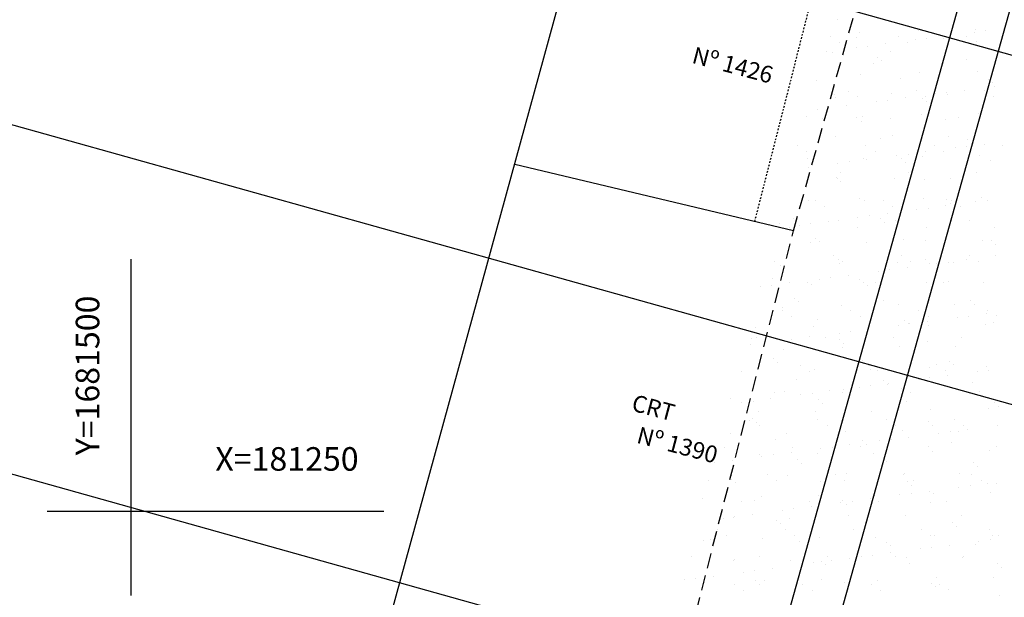
# Model space of a CAD drawing. Extents: x 180640 to 182769, y 1680113 to 1682715.
# Drawn here: x 181243 to 181302, y 1681495 to 1681529 of the extents above; entities that cross this region are included whole.
import ezdxf
from ezdxf.enums import TextEntityAlignment as Align

# ---------------------------------------------------------------- set-up
doc = ezdxf.new("R2010")
doc.units = 0
doc.header["$LTSCALE"] = 9
doc.header["$MEASUREMENT"] = 0
doc.header["$PDSIZE"] = -5
for name, pattern in [('ACAD_ISO02W100', [15, 12, -3]), ('ACAD_ISO10W100', [18.5, 12, -3, 0.5, -3]), ('CONTINUO', [0]), ('DASHEDX2', [1.5, 1, -0.5])]:
    doc.linetypes.add(name, pattern=pattern)
doc.layers.get('0').update_dxf_attribs({"linetype": 'CONTINUOUS'})
doc.layers.get('DEFPOINTS').update_dxf_attribs({"linetype": 'CONTINUOUS'})
for name, color, linetype in [('_CERCA', 9, 'DASHEDX2'), ('A_EIXOPROJ', 12, 'ACAD_ISO10W100'), ('A_MFIOPRJ', 12, 'CONTINUOUS'), ('A_PLANODIRETOR', 7, 'CONTINUOUS'), ('CANTO_DE_PREDIO', 252, 'CONTINUO'), ('MALHA', 7, 'CONTINUOUS'), ('PEDRA', 253, 'CONTINUOUS'), ('RN', 7, 'CONTINUO'), ('TERRA', 33, 'CONTINUOUS')]:
    doc.layers.add(name, color=color, linetype=linetype)
doc.styles.add('SIMPLEX', font='simplex', dxfattribs={"height": 0.2})
doc.styles.get("Standard").update_dxf_attribs({"font": 'ARIAL.TTF'})
doc.dimstyles.new('TESTE4', dxfattribs={"dimtxt": 1, "dimasz": 2.5, "dimexe": 1.25, "dimexo": 0.625, "dimtad": 1, "dimjust": 3, "dimzin": 1, "dimtxsty": 'STANDARD', "dimblk1": 'OBLIQUE', "dimblk2": 'OBLIQUE', "dimsah": 1, "dimcen": 2.5, "dimazin": 3, "dimtfac": 1, "dimtmove": 0, "dimatfit": 3, "dimtolj": 1, "dimtzin": 1})
pattern_1 = [(50, (0, 0), (3.586300913, -0.313760675), [0.375, -4.125]), (355, (0, 0), (-0.693756668, 3.7609606685), [0.3, -3.3]), (100.4514, (0.299, -0.026), (2.8925469086, 3.44719771), [0.31870095, -3.50571056]), (46.1842, (0, 1), (5.336205243, -0.827595072), [0.5625, -6.1875]), (96.6356, (0.4447, 0.931), (4.673313528, 4.870589355), [0.47805144, -5.258565]), (351.1842, (0, 1), (4.673309726, 4.870593005), [0.45, -4.95]), (21, (0.5, 0.75), (2.9845352606, -2.0130944533), [0.375, -4.125]), (326, (0.5, 0.75), (1.21657666, 3.625750225), [0.3, -3.3]), (71.4514, (0.7487, 0.5822), (4.201113143, 1.6126524835), [0.31870095, -3.50571056]), (37.5, (0, 0), (0.0607992766, 1.6644692692), [0, -3.26, 0, -3.35, 0, -3.3125]), (7.5, (0, 0), (1.3153476872, 1.9720585594), [0, -1.91, 0, -3.185, 0, -1.2625]), (327.5, (-1.115, 0), (2.6691121809, -0.1127743587), [0, -1.25, 0, -3.9, 0, -5.175]), (317.5, (-1.615, 0), (2.9159308467, 0.5005249117), [0, -1.625, 0, -2.59, 0, -3.675])]

# ---------------------------------------------------------------- blocks, each defined once
blk = doc.blocks.new('_OBLIQUE')
at = {"color": 0, "linetype": 'BYBLOCK'}
blk.add_line((-0.5, -0.5), (0.5, 0.5), dxfattribs=at)
blk = doc.blocks.new('*D42')
at = {"color": 0, "linetype": 'BYBLOCK'}
for p, q in [((181679.053, 1682504.172), (181684.71, 1682504.761)), ((181683.467, 1682504.631), (181683.726, 1682502.145)), ((181679.312, 1682501.686), (181688.809, 1682502.673)), ((181102.992, 1680834.587), (181095.622, 1680808.256)), ((181107.325, 1680833.374), (181098.908, 1680803.302)), ((181095.959, 1680809.459), (181100.292, 1680808.246)), ((181072.164, 1680678.364), (181073.356, 1680682.624)), ((181064.381, 1680679.894), (181071.996, 1680677.763)), ((181064.213, 1680679.292), (181064.044, 1680678.69)), ((180973.231, 1680311.451), (180974.437, 1680315.759)), ((180976.596, 1680310.509), (180976.765, 1680311.111)), ((180976.428, 1680309.907), (180973.063, 1680310.849))]:
    blk.add_line(p, q, dxfattribs=at).dxf.unprotected_set("ltscale", 0)
at = {"layer": 'DEFPOINTS', "color": 0, "linetype": 'BYBLOCK'}
for p in [(181683.467, 1682504.631), (181678.432, 1682504.108, -13.046), (181678.69, 1682501.621, -13.046), (181103.16, 1680835.189, -0.795), (181107.494, 1680833.976, -0.795), (181095.959, 1680809.459), (181064.381, 1680679.894, -0.795), (181064.381, 1680679.894), (181071.996, 1680677.763, -0.795), (180973.063, 1680310.849, -0.795), (180976.428, 1680309.907, -0.795), (180976.428, 1680309.907)]:
    blk.add_point(p, dxfattribs=at).dxf.unprotected_set("ltscale", 0)
at = {"color": 0, "linetype": 'BYBLOCK', "xscale": 2.5, "yscale": 2.5, "zscale": 2.5}
for p, rotation in [((181683.467, 1682504.631), 95.9379832515354), ((181683.726, 1682502.145), 275.9379832515354), ((181095.959, 1680809.459), 164.3634735742677), ((181100.292, 1680808.246), 344.3634735742677), ((181064.381, 1680679.894), 164.3634735762892), ((181071.996, 1680677.763), 344.3634735762892), ((180973.063, 1680310.849), 164.3634735726218), ((180976.428, 1680309.907), 344.3634735726219)]:
    blk.add_blockref('_OBLIQUE', p, dxfattribs=dict(at, rotation=rotation)).dxf.unprotected_set("ltscale", 0)
at = {"color": 0, "linetype": 'BYBLOCK', "char_height": 1, "attachment_point": 5}
for s, insert, rotation in [('\\A1;2.50', (181686.772, 1682503.603), 5.93798), ('\\A1;4.50', (181098.338, 1680805.478), 74.36347), ('\\A1;7.91', (181071.751, 1680681.101), 74.36347), ('\\A1;3.49', (180972.825, 1680314.212), 74.36347)]:
    blk.add_mtext(s, dxfattribs=dict(at, insert=insert, rotation=rotation)).dxf.unprotected_set("ltscale", 0)

msp = doc.modelspace()

# ---------------------------------------------------------------- hatches: boundary and pattern name
at = {"layer": 'PEDRA', "linetype": 'CONTINUOUS'}
h = msp.add_hatch(dxfattribs=at)
h.set_pattern_fill('AR-CONC', color=256, scale=0.5, style=0)
h.set_pattern_definition(pattern_1)
edge = h.paths.add_edge_path()
edge.add_line((181326.272, 1681526.524), (181328.649, 1681526.87))
edge.add_line((181326.272, 1681526.524), (181266.414, 1681312.749))
edge.add_line((181323.725, 1681511.13), (181327.115, 1681523.019))
edge.add_line((181327.115, 1681523.019), (181323.725, 1681511.13))
h = msp.add_hatch(dxfattribs=at)
h.set_pattern_fill('AR-CONC', color=256, scale=0.5, style=0)
h.set_pattern_definition(pattern_1)
edge = h.paths.add_edge_path()
edge.add_line((181326.272, 1681526.524), (181266.414, 1681312.749))
edge.add_line((181277.445, 1681321.543), (181281.125, 1681334.753))
edge.add_line((181281.125, 1681334.753), (181277.445, 1681321.543))
h = msp.add_hatch(dxfattribs=at)
h.set_pattern_fill('AR-CONC', color=256, scale=0.5, style=0)
h.set_pattern_definition(pattern_1)
edge = h.paths.add_edge_path()
edge.add_line((181326.272, 1681526.524), (181266.414, 1681312.749))
edge.add_line((181284.984, 1681348.579), (181288.607, 1681361.528))
edge.add_line((181288.607, 1681361.528), (181284.984, 1681348.579))
edge.add_line((181281.125, 1681334.753), (181284.984, 1681348.579))
edge.add_line((181284.984, 1681348.579), (181281.125, 1681334.753))
h = msp.add_hatch(dxfattribs=at)
h.set_pattern_fill('AR-CONC', color=256, scale=0.5, style=0)
h.set_pattern_definition(pattern_1)
edge = h.paths.add_edge_path()
edge.add_line((181326.272, 1681526.524), (181266.414, 1681312.749))
edge.add_line((181284.022, 1681363.066), (181313.839, 1681475.143))
edge.add_line((181313.839, 1681475.143), (181284.022, 1681363.066))
h = msp.add_hatch(dxfattribs=at)
h.set_pattern_fill('AR-CONC', color=256, scale=0.5, style=0)
h.set_pattern_definition(pattern_1)
edge = h.paths.add_edge_path()
edge.add_line((181326.272, 1681526.524), (181266.414, 1681312.749))
edge.add_line((181313.601, 1681475.422), (181316.725, 1681487.242))
edge.add_line((181316.725, 1681487.242), (181313.601, 1681475.422))
edge.add_line((181316.725, 1681487.242), (181320.355, 1681499.157))
edge.add_line((181320.355, 1681499.157), (181316.725, 1681487.242))
edge.add_line((181320.355, 1681499.157), (181323.725, 1681511.13))
edge.add_line((181323.725, 1681511.13), (181320.355, 1681499.157))
edge.add_line((181323.725, 1681511.13), (181327.115, 1681523.019))
edge.add_line((181327.115, 1681523.019), (181323.725, 1681511.13))

# ---------------------------------------------------------------- linework, layer by layer
at = {"layer": '_CERCA', "ltscale": 0.1005}
for p, q in [((181289.347, 1681516.686, 3.215), (181293.374, 1681531.034, 3.917)), ((181281.883, 1681487.429, 4.94), (181289.347, 1681516.686, 3.215))]:
    msp.add_line(p, q, dxfattribs=at)
at = {"layer": 'A_EIXOPROJ', "linetype": 'CONTINUOUS'}
for p, q in [((181361.861, 1681510.451, 2.674), (181241.78, 1681544.061, 2.674)), ((181356.47, 1681491.191, 2.674), (181236.389, 1681524.801, 2.674)), ((181351.079, 1681471.932, 2.674), (181230.998, 1681505.541, 2.674))]:
    msp.add_line(p, q, dxfattribs=at)
at = {"layer": 'A_MFIOPRJ', "linetype": 'CONTINUOUS'}
msp.add_line((181558.007, 1682444.083), (181100.294, 1680808.246), dxfattribs=at)
at = {"layer": 'A_PLANODIRETOR', "linetype": 'CONTINUOUS'}
msp.add_line((181555.118, 1682444.891), (181233.712, 1681296.205), dxfattribs=at)
at = {"layer": 'CANTO_DE_PREDIO', "linetype": 'ACAD_ISO02W100'}
msp.add_line((181287.051, 1681517.232, 7.514), (181301.865, 1681575.296, 4.091), dxfattribs=at).dxf.unprotected_set("ltscale", 0)
at = {"layer": 'CANTO_DE_PREDIO', "linetype": 'CONTINUO'}
for points in [[(181261.195, 1681478.387, 0), (181322.569, 1681702.093, 0)], [(181289.347, 1681516.686, 3.215), (181272.783, 1681520.625, 0)]]:
    msp.add_polyline3d(points, dxfattribs=at)
at = {"layer": 'MALHA', "color": 0, "linetype": 'CONTINUO'}
for p, q in [((181250, 1681495, 3.469), (181250, 1681515, 3.469)), ((181265, 1681500, 3.469), (181245, 1681500, 3.469))]:
    msp.add_line(p, q, dxfattribs=at)
at = {"layer": 'TERRA', "linetype": 'CONTINUOUS'}
for p, q in [((181291.94, 1681529.22, 3.469), (181291.94, 1681529.22, 3.469)), ((181296.773, 1681528.612, 3.469), (181296.773, 1681528.612, 3.469)), ((181300.176, 1681528.656, 3.469), (181300.176, 1681528.656, 3.469)), ((181300.756, 1681528.575, 3.469), (181300.756, 1681528.575, 3.469)), ((181301.813, 1681528.714, 3.469), (181301.813, 1681528.714, 3.469)), ((181291.553, 1681528.241, 3.469), (181291.553, 1681528.241, 3.469)), ((181293.071, 1681528.184, 3.469), (181293.071, 1681528.184, 3.469)), ((181293.262, 1681528.486, 3.469), (181293.262, 1681528.486, 3.469)), ((181295.601, 1681528.248, 3.469), (181295.601, 1681528.248, 3.469)), ((181296.58, 1681528.025, 3.469), (181296.58, 1681528.025, 3.469)), ((181297.257, 1681528.114, 3.469), (181297.257, 1681528.114, 3.469)), ((181298.272, 1681528.139, 3.469), (181298.272, 1681528.139, 3.469)), ((181298.314, 1681528.254, 3.469), (181298.314, 1681528.254, 3.469)), ((181299.649, 1681528.255, 3.469), (181299.649, 1681528.255, 3.469)), ((181300.08, 1681528.486, 3.469), (181300.08, 1681528.486, 3.469)), ((181292.101, 1681527.891, 3.469), (181292.101, 1681527.891, 3.469)), ((181293.081, 1681527.565, 3.469), (181293.081, 1681527.565, 3.469)), ((181293.758, 1681527.654, 3.469), (181293.758, 1681527.654, 3.469)), ((181294.815, 1681527.793, 3.469), (181294.815, 1681527.793, 3.469)), ((181296.149, 1681527.899, 3.469), (181296.149, 1681527.899, 3.469)), ((181298.512, 1681527.92, 3.469), (181298.512, 1681527.92, 3.469)), ((181300.197, 1681527.906, 3.469), (181300.197, 1681527.906, 3.469)), ((181291.315, 1681527.332, 3.469), (181291.315, 1681527.332, 3.469)), ((181291.694, 1681527.283, 3.469), (181291.694, 1681527.283, 3.469)), ((181294.365, 1681526.998, 3.469), (181294.365, 1681526.998, 3.469)), ((181294.604, 1681526.779, 3.469), (181294.604, 1681526.779, 3.469)), ((181295.097, 1681527.326, 3.469), (181295.097, 1681527.326, 3.469)), ((181298.423, 1681527.31, 3.469), (181298.423, 1681527.31, 3.469)), ((181299.643, 1681526.883, 3.469), (181299.643, 1681526.883, 3.469)), ((181294.074, 1681526.634, 3.469), (181294.074, 1681526.634, 3.469)), ((181298.123, 1681526.642, 3.469), (181298.123, 1681526.642, 3.469)), ((181290.696, 1681525.638, 3.469), (181290.696, 1681525.638, 3.469)), ((181293.344, 1681525.981, 3.469), (181293.344, 1681525.981, 3.469)), ((181295.735, 1681525.742, 3.469), (181295.735, 1681525.742, 3.469)), ((181296.855, 1681526.107, 3.469), (181296.855, 1681526.107, 3.469)), ((181300.258, 1681526.151, 3.469), (181300.258, 1681526.151, 3.469)), ((181300.937, 1681525.698, 3.469), (181300.937, 1681525.698, 3.469)), ((181299.513, 1681525.045, 3.469), (181299.513, 1681525.045, 3.469)), ((181301.177, 1681525.478, 3.469), (181301.177, 1681525.478, 3.469)), ((181301.278, 1681525.278, 3.469), (181301.278, 1681525.278, 3.469)), ((181291.776, 1681524.778, 3.469), (181291.776, 1681524.778, 3.469)), ((181291.827, 1681524.601, 3.469), (181291.827, 1681524.601, 3.469)), ((181292.602, 1681524.985, 3.469), (181292.602, 1681524.985, 3.469)), ((181293.151, 1681524.636, 3.469), (181293.151, 1681524.636, 3.469)), ((181294.956, 1681524.446, 3.469), (181294.956, 1681524.446, 3.469)), ((181295.179, 1681524.821, 3.469), (181295.179, 1681524.821, 3.469)), ((181296.013, 1681524.585, 3.469), (181296.013, 1681524.585, 3.469)), ((181296.651, 1681524.993, 3.469), (181296.651, 1681524.993, 3.469)), ((181297.029, 1681524.557, 3.469), (181297.029, 1681524.557, 3.469)), ((181297.199, 1681524.643, 3.469), (181297.199, 1681524.643, 3.469)), ((181297.779, 1681524.817, 3.469), (181297.779, 1681524.817, 3.469)), ((181298.456, 1681524.906, 3.469), (181298.456, 1681524.906, 3.469)), ((181298.504, 1681524.805, 3.469), (181298.504, 1681524.805, 3.469)), ((181300.699, 1681525, 3.469), (181300.699, 1681525, 3.469)), ((181301.247, 1681524.651, 3.469), (181301.247, 1681524.651, 3.469)), ((181290.78, 1681523.896, 3.469), (181290.78, 1681523.896, 3.469)), ((181291.457, 1681523.985, 3.469), (181291.457, 1681523.985, 3.469)), ((181292.514, 1681524.124, 3.469), (181292.514, 1681524.124, 3.469)), ((181294.28, 1681524.357, 3.469), (181294.28, 1681524.357, 3.469)), ((181297.269, 1681524.337, 3.469), (181297.269, 1681524.337, 3.469)), ((181290.1, 1681523.492, 3.469), (181290.1, 1681523.492, 3.469)), ((181291.076, 1681523.371, 3.469), (181291.076, 1681523.371, 3.469)), ((181293.121, 1681523.416, 3.469), (181293.121, 1681523.416, 3.469)), ((181293.426, 1681523.476, 3.469), (181293.426, 1681523.476, 3.469)), ((181295.124, 1681523.379, 3.469), (181295.124, 1681523.379, 3.469)), ((181296.937, 1681523.602, 3.469), (181296.937, 1681523.602, 3.469)), ((181298.4, 1681523.301, 3.469), (181298.4, 1681523.301, 3.469)), ((181299.173, 1681523.386, 3.469), (181299.173, 1681523.386, 3.469)), ((181300.34, 1681523.646, 3.469), (181300.34, 1681523.646, 3.469)), ((181293.361, 1681523.196, 3.469), (181293.361, 1681523.196, 3.469)), ((181291.858, 1681522.273, 3.469), (181291.858, 1681522.273, 3.469)), ((181294.492, 1681522.16, 3.469), (181294.492, 1681522.16, 3.469)), ((181295.261, 1681522.316, 3.469), (181295.261, 1681522.316, 3.469)), ((181298.586, 1681522.301, 3.469), (181298.586, 1681522.301, 3.469)), ((181299.694, 1681522.115, 3.469), (181299.694, 1681522.115, 3.469)), ((181289.604, 1681521.723, 3.469), (181289.604, 1681521.723, 3.469)), ((181293.652, 1681521.73, 3.469), (181293.652, 1681521.73, 3.469)), ((181297.701, 1681521.737, 3.469), (181297.701, 1681521.737, 3.469)), ((181298.978, 1681521.609, 3.469), (181298.978, 1681521.609, 3.469)), ((181299.654, 1681521.698, 3.469), (181299.654, 1681521.698, 3.469)), ((181299.933, 1681521.895, 3.469), (181299.933, 1681521.895, 3.469)), ((181300.711, 1681521.837, 3.469), (181300.711, 1681521.837, 3.469)), ((181301.749, 1681521.745, 3.469), (181301.749, 1681521.745, 3.469)), ((181290.152, 1681521.373, 3.469), (181290.152, 1681521.373, 3.469)), ((181290.182, 1681520.987, 3.469), (181290.182, 1681520.987, 3.469)), ((181290.584, 1681521.019, 3.469), (181290.584, 1681521.019, 3.469)), ((181293.507, 1681520.971, 3.469), (181293.507, 1681520.971, 3.469)), ((181293.713, 1681520.916, 3.469), (181293.713, 1681520.916, 3.469)), ((181294.201, 1681521.381, 3.469), (181294.201, 1681521.381, 3.469)), ((181295.478, 1681521.148, 3.469), (181295.478, 1681521.148, 3.469)), ((181295.786, 1681520.974, 3.469), (181295.786, 1681520.974, 3.469)), ((181296.155, 1681521.238, 3.469), (181296.155, 1681521.238, 3.469)), ((181297.019, 1681521.098, 3.469), (181297.019, 1681521.098, 3.469)), ((181297.212, 1681521.377, 3.469), (181297.212, 1681521.377, 3.469)), ((181298.249, 1681521.388, 3.469), (181298.249, 1681521.388, 3.469)), ((181300.422, 1681521.141, 3.469), (181300.422, 1681521.141, 3.469)), ((181290.213, 1681520.455, 3.469), (181290.213, 1681520.455, 3.469)), ((181291.979, 1681520.688, 3.469), (181291.979, 1681520.688, 3.469)), ((181292.656, 1681520.777, 3.469), (181292.656, 1681520.777, 3.469)), ((181296.025, 1681520.754, 3.469), (181296.025, 1681520.754, 3.469)), ((181301.064, 1681520.859, 3.469), (181301.064, 1681520.859, 3.469)), ((181291.878, 1681519.833, 3.469), (181291.878, 1681519.833, 3.469)), ((181291.94, 1681519.768, 3.469), (181291.94, 1681519.768, 3.469)), ((181292.126, 1681520.116, 3.469), (181292.126, 1681520.116, 3.469)), ((181295.343, 1681519.812, 3.469), (181295.343, 1681519.812, 3.469)), ((181296.174, 1681520.124, 3.469), (181296.174, 1681520.124, 3.469)), ((181298.668, 1681519.796, 3.469), (181298.668, 1681519.796, 3.469)), ((181300.222, 1681520.131, 3.469), (181300.222, 1681520.131, 3.469)), ((181292.117, 1681519.613, 3.469), (181292.117, 1681519.613, 3.469)), ((181297.156, 1681519.718, 3.469), (181297.156, 1681519.718, 3.469)), ((181293.248, 1681518.577, 3.469), (181293.248, 1681518.577, 3.469)), ((181297.101, 1681518.593, 3.469), (181297.101, 1681518.593, 3.469)), ((181300.503, 1681518.636, 3.469), (181300.503, 1681518.636, 3.469)), ((181290.264, 1681518.482, 3.469), (181290.264, 1681518.482, 3.469)), ((181290.654, 1681518.467, 3.469), (181290.654, 1681518.467, 3.469)), ((181291.202, 1681518.118, 3.469), (181291.202, 1681518.118, 3.469)), ((181293.589, 1681518.466, 3.469), (181293.589, 1681518.466, 3.469)), ((181294.702, 1681518.475, 3.469), (181294.702, 1681518.475, 3.469)), ((181295.25, 1681518.125, 3.469), (181295.25, 1681518.125, 3.469)), ((181297.354, 1681518.029, 3.469), (181297.354, 1681518.029, 3.469)), ((181298.41, 1681518.169, 3.469), (181298.41, 1681518.169, 3.469)), ((181298.45, 1681518.532, 3.469), (181298.45, 1681518.532, 3.469)), ((181298.69, 1681518.313, 3.469), (181298.69, 1681518.313, 3.469)), ((181298.751, 1681518.482, 3.469), (181298.751, 1681518.482, 3.469)), ((181299.299, 1681518.133, 3.469), (181299.299, 1681518.133, 3.469)), ((181300.176, 1681518.401, 3.469), (181300.176, 1681518.401, 3.469)), ((181300.853, 1681518.49, 3.469), (181300.853, 1681518.49, 3.469)), ((181289.34, 1681517.436, 3.469), (181289.34, 1681517.436, 3.469)), ((181293.178, 1681517.48, 3.469), (181293.178, 1681517.48, 3.469)), ((181293.854, 1681517.569, 3.469), (181293.854, 1681517.569, 3.469)), ((181294.911, 1681517.708, 3.469), (181294.911, 1681517.708, 3.469)), ((181296.677, 1681517.94, 3.469), (181296.677, 1681517.94, 3.469)), ((181288.511, 1681517.137, 3.469), (181288.511, 1681517.137, 3.469)), ((181289.127, 1681516.853, 3.469), (181289.127, 1681516.853, 3.469)), ((181289.678, 1681517.019, 3.469), (181289.678, 1681517.019, 3.469)), ((181290.355, 1681517.108, 3.469), (181290.355, 1681517.108, 3.469)), ((181291.412, 1681517.247, 3.469), (181291.412, 1681517.247, 3.469)), ((181292.022, 1681517.263, 3.469), (181292.022, 1681517.263, 3.469)), ((181293.176, 1681516.861, 3.469), (181293.176, 1681516.861, 3.469)), ((181294.542, 1681517.391, 3.469), (181294.542, 1681517.391, 3.469)), ((181294.782, 1681517.172, 3.469), (181294.782, 1681517.172, 3.469)), ((181295.425, 1681517.307, 3.469), (181295.425, 1681517.307, 3.469)), ((181297.224, 1681516.868, 3.469), (181297.224, 1681516.868, 3.469)), ((181298.75, 1681517.291, 3.469), (181298.75, 1681517.291, 3.469)), ((181299.821, 1681517.276, 3.469), (181299.821, 1681517.276, 3.469)), ((181301.272, 1681516.876, 3.469), (181301.272, 1681516.876, 3.469)), ((181290.634, 1681516.25, 3.469), (181290.634, 1681516.25, 3.469)), ((181290.346, 1681515.977, 3.469), (181290.346, 1681515.977, 3.469)), ((181290.874, 1681516.031, 3.469), (181290.874, 1681516.031, 3.469)), ((181293.671, 1681515.961, 3.469), (181293.671, 1681515.961, 3.469)), ((181295.913, 1681516.136, 3.469), (181295.913, 1681516.136, 3.469)), ((181297.182, 1681516.088, 3.469), (181297.182, 1681516.088, 3.469)), ((181300.585, 1681516.131, 3.469), (181300.585, 1681516.131, 3.469)), ((181301.115, 1681516.091, 3.469), (181301.115, 1681516.091, 3.469)), ((181301.354, 1681515.871, 3.469), (181301.354, 1681515.871, 3.469)), ((181291.704, 1681515.212, 3.469), (181291.704, 1681515.212, 3.469)), ((181295.752, 1681515.219, 3.469), (181295.752, 1681515.219, 3.469)), ((181299.801, 1681515.227, 3.469), (181299.801, 1681515.227, 3.469)), ((181301.375, 1681515.193, 3.469), (181301.375, 1681515.193, 3.469)), ((181288.204, 1681514.855, 3.469), (181288.204, 1681514.855, 3.469)), ((181288.592, 1681514.632, 3.469), (181288.592, 1681514.632, 3.469)), ((181292.005, 1681514.995, 3.469), (181292.005, 1681514.995, 3.469)), ((181292.104, 1681514.758, 3.469), (181292.104, 1681514.758, 3.469)), ((181292.252, 1681514.863, 3.469), (181292.252, 1681514.863, 3.469)), ((181295.506, 1681514.802, 3.469), (181295.506, 1681514.802, 3.469)), ((181296.11, 1681514.5, 3.469), (181296.11, 1681514.5, 3.469)), ((181296.3, 1681514.87, 3.469), (181296.3, 1681514.87, 3.469)), ((181297.207, 1681514.95, 3.469), (181297.207, 1681514.95, 3.469)), ((181297.446, 1681514.73, 3.469), (181297.446, 1681514.73, 3.469)), ((181297.875, 1681514.732, 3.469), (181297.875, 1681514.732, 3.469)), ((181298.552, 1681514.821, 3.469), (181298.552, 1681514.821, 3.469)), ((181298.832, 1681514.786, 3.469), (181298.832, 1681514.786, 3.469)), ((181299.609, 1681514.961, 3.469), (181299.609, 1681514.961, 3.469)), ((181300.349, 1681514.877, 3.469), (181300.349, 1681514.877, 3.469)), ((181291.554, 1681513.9, 3.469), (181291.554, 1681513.9, 3.469)), ((181292.61, 1681514.039, 3.469), (181292.61, 1681514.039, 3.469)), ((181294.376, 1681514.272, 3.469), (181294.376, 1681514.272, 3.469)), ((181295.053, 1681514.361, 3.469), (181295.053, 1681514.361, 3.469)), ((181287.378, 1681513.35, 3.469), (181287.378, 1681513.35, 3.469)), ((181288.054, 1681513.439, 3.469), (181288.054, 1681513.439, 3.469)), ((181288.097, 1681513.854, 3.469), (181288.097, 1681513.854, 3.469)), ((181289.111, 1681513.578, 3.469), (181289.111, 1681513.578, 3.469)), ((181290.177, 1681513.598, 3.469), (181290.177, 1681513.598, 3.469)), ((181290.428, 1681513.472, 3.469), (181290.428, 1681513.472, 3.469)), ((181290.877, 1681513.811, 3.469), (181290.877, 1681513.811, 3.469)), ((181293.299, 1681513.809, 3.469), (181293.299, 1681513.809, 3.469)), ((181293.538, 1681513.589, 3.469), (181293.538, 1681513.589, 3.469)), ((181293.753, 1681513.456, 3.469), (181293.753, 1681513.456, 3.469)), ((181294.226, 1681513.605, 3.469), (181294.226, 1681513.605, 3.469)), ((181297.264, 1681513.583, 3.469), (181297.264, 1681513.583, 3.469)), ((181298.274, 1681513.613, 3.469), (181298.274, 1681513.613, 3.469)), ((181298.577, 1681513.694, 3.469), (181298.577, 1681513.694, 3.469)), ((181300.667, 1681513.626, 3.469), (181300.667, 1681513.626, 3.469)), ((181289.391, 1681512.668, 3.469), (181289.391, 1681512.668, 3.469)), ((181289.63, 1681512.448, 3.469), (181289.63, 1681512.448, 3.469)), ((181292.185, 1681512.254, 3.469), (181292.185, 1681512.254, 3.469)), ((181294.669, 1681512.553, 3.469), (181294.669, 1681512.553, 3.469)), ((181295.588, 1681512.297, 3.469), (181295.588, 1681512.297, 3.469)), ((181298.914, 1681512.281, 3.469), (181298.914, 1681512.281, 3.469)), ((181299.871, 1681512.508, 3.469), (181299.871, 1681512.508, 3.469)), ((181300.111, 1681512.289, 3.469), (181300.111, 1681512.289, 3.469)), ((181288.674, 1681512.127, 3.469), (181288.674, 1681512.127, 3.469)), ((181288.705, 1681511.949, 3.469), (181288.705, 1681511.949, 3.469)), ((181289.254, 1681511.6, 3.469), (181289.254, 1681511.6, 3.469)), ((181292.754, 1681511.957, 3.469), (181292.754, 1681511.957, 3.469)), ((181293.302, 1681511.607, 3.469), (181293.302, 1681511.607, 3.469)), ((181296.802, 1681511.964, 3.469), (181296.802, 1681511.964, 3.469)), ((181297.35, 1681511.615, 3.469), (181297.35, 1681511.615, 3.469)), ((181299.751, 1681511.613, 3.469), (181299.751, 1681511.613, 3.469)), ((181300.808, 1681511.752, 3.469), (181300.808, 1681511.752, 3.469)), ((181300.85, 1681511.971, 3.469), (181300.85, 1681511.971, 3.469)), ((181301.399, 1681511.622, 3.469), (181301.399, 1681511.622, 3.469)), ((181290.51, 1681510.968, 3.469), (181290.51, 1681510.968, 3.469)), ((181290.761, 1681511.412, 3.469), (181290.761, 1681511.412, 3.469)), ((181295.575, 1681511.063, 3.469), (181295.575, 1681511.063, 3.469)), ((181295.963, 1681511.367, 3.469), (181295.963, 1681511.367, 3.469)), ((181296.203, 1681511.148, 3.469), (181296.203, 1681511.148, 3.469)), ((181296.251, 1681511.153, 3.469), (181296.251, 1681511.153, 3.469)), ((181297.308, 1681511.292, 3.469), (181297.308, 1681511.292, 3.469)), ((181297.346, 1681511.078, 3.469), (181297.346, 1681511.078, 3.469)), ((181299.074, 1681511.524, 3.469), (181299.074, 1681511.524, 3.469)), ((181300.749, 1681511.122, 3.469), (181300.749, 1681511.122, 3.469)), ((181301.242, 1681511.252, 3.469), (181301.242, 1681511.252, 3.469)), ((181287.107, 1681510.924, 3.469), (181287.107, 1681510.924, 3.469)), ((181292.075, 1681510.603, 3.469), (181292.075, 1681510.603, 3.469)), ((181292.752, 1681510.692, 3.469), (181292.752, 1681510.692, 3.469)), ((181293.809, 1681510.831, 3.469), (181293.809, 1681510.831, 3.469)), ((181293.835, 1681510.952, 3.469), (181293.835, 1681510.952, 3.469)), ((181286.81, 1681509.91, 3.469), (181286.81, 1681509.91, 3.469)), ((181286.853, 1681510.271, 3.469), (181286.853, 1681510.271, 3.469)), ((181287.179, 1681510.335, 3.469), (181287.179, 1681510.335, 3.469)), ((181288.576, 1681510.142, 3.469), (181288.576, 1681510.142, 3.469)), ((181289.253, 1681510.231, 3.469), (181289.253, 1681510.231, 3.469)), ((181290.31, 1681510.37, 3.469), (181290.31, 1681510.37, 3.469)), ((181291.227, 1681510.343, 3.469), (181291.227, 1681510.343, 3.469)), ((181292.055, 1681510.226, 3.469), (181292.055, 1681510.226, 3.469)), ((181292.295, 1681510.007, 3.469), (181292.295, 1681510.007, 3.469)), ((181295.275, 1681510.35, 3.469), (181295.275, 1681510.35, 3.469)), ((181297.334, 1681510.111, 3.469), (181297.334, 1681510.111, 3.469)), ((181299.324, 1681510.358, 3.469), (181299.324, 1681510.358, 3.469)), ((181288.756, 1681509.622, 3.469), (181288.756, 1681509.622, 3.469)), ((181292.267, 1681509.749, 3.469), (181292.267, 1681509.749, 3.469)), ((181295.67, 1681509.792, 3.469), (181295.67, 1681509.792, 3.469)), ((181298.996, 1681509.776, 3.469), (181298.996, 1681509.776, 3.469)), ((181288.147, 1681509.085, 3.469), (181288.147, 1681509.085, 3.469)), ((181288.387, 1681508.866, 3.469), (181288.387, 1681508.866, 3.469)), ((181289.755, 1681508.694, 3.469), (181289.755, 1681508.694, 3.469)), ((181293.426, 1681508.97, 3.469), (181293.426, 1681508.97, 3.469)), ((181293.804, 1681508.701, 3.469), (181293.804, 1681508.701, 3.469)), ((181297.852, 1681508.709, 3.469), (181297.852, 1681508.709, 3.469)), ((181298.628, 1681508.926, 3.469), (181298.628, 1681508.926, 3.469)), ((181298.867, 1681508.706, 3.469), (181298.867, 1681508.706, 3.469)), ((181286.255, 1681508.337, 3.469), (181286.255, 1681508.337, 3.469)), ((181287.189, 1681508.419, 3.469), (181287.189, 1681508.419, 3.469)), ((181290.303, 1681508.345, 3.469), (181290.303, 1681508.345, 3.469)), ((181290.591, 1681508.463, 3.469), (181290.591, 1681508.463, 3.469)), ((181293.917, 1681508.447, 3.469), (181293.917, 1681508.447, 3.469)), ((181294.352, 1681508.352, 3.469), (181294.352, 1681508.352, 3.469)), ((181297.428, 1681508.573, 3.469), (181297.428, 1681508.573, 3.469)), ((181298.4, 1681508.359, 3.469), (181298.4, 1681508.359, 3.469)), ((181298.507, 1681508.084, 3.469), (181298.507, 1681508.084, 3.469)), ((181300.273, 1681508.316, 3.469), (181300.273, 1681508.316, 3.469)), ((181300.831, 1681508.617, 3.469), (181300.831, 1681508.617, 3.469)), ((181300.949, 1681508.405, 3.469), (181300.949, 1681508.405, 3.469)), ((181289.518, 1681507.829, 3.469), (181289.518, 1681507.829, 3.469)), ((181293.951, 1681507.484, 3.469), (181293.951, 1681507.484, 3.469)), ((181294.72, 1681507.785, 3.469), (181294.72, 1681507.785, 3.469)), ((181294.959, 1681507.565, 3.469), (181294.959, 1681507.565, 3.469)), ((181295.008, 1681507.623, 3.469), (181295.008, 1681507.623, 3.469)), ((181296.773, 1681507.855, 3.469), (181296.773, 1681507.855, 3.469)), ((181297.45, 1681507.944, 3.469), (181297.45, 1681507.944, 3.469)), ((181299.998, 1681507.67, 3.469), (181299.998, 1681507.67, 3.469)), ((181288.229, 1681507.08, 3.469), (181288.229, 1681507.08, 3.469)), ((181288.838, 1681507.117, 3.469), (181288.838, 1681507.117, 3.469)), ((181289.775, 1681506.934, 3.469), (181289.775, 1681506.934, 3.469)), ((181290.451, 1681507.023, 3.469), (181290.451, 1681507.023, 3.469)), ((181291.508, 1681507.162, 3.469), (181291.508, 1681507.162, 3.469)), ((181292.277, 1681507.087, 3.469), (181292.277, 1681507.087, 3.469)), ((181292.349, 1681507.244, 3.469), (181292.349, 1681507.244, 3.469)), ((181293.274, 1681507.395, 3.469), (181293.274, 1681507.395, 3.469)), ((181295.752, 1681507.287, 3.469), (181295.752, 1681507.287, 3.469)), ((181296.325, 1681507.095, 3.469), (181296.325, 1681507.095, 3.469)), ((181299.078, 1681507.271, 3.469), (181299.078, 1681507.271, 3.469)), ((181300.374, 1681507.102, 3.469), (181300.374, 1681507.102, 3.469)), ((181285.61, 1681506.688, 3.469), (181285.61, 1681506.688, 3.469)), ((181286.275, 1681506.473, 3.469), (181286.275, 1681506.473, 3.469)), ((181286.952, 1681506.562, 3.469), (181286.952, 1681506.562, 3.469)), ((181288.009, 1681506.702, 3.469), (181288.009, 1681506.702, 3.469)), ((181290.812, 1681506.644, 3.469), (181290.812, 1681506.644, 3.469)), ((181291.051, 1681506.424, 3.469), (181291.051, 1681506.424, 3.469)), ((181296.09, 1681506.529, 3.469), (181296.09, 1681506.529, 3.469)), ((181301.292, 1681506.484, 3.469), (181301.292, 1681506.484, 3.469)), ((181287.27, 1681505.914, 3.469), (181287.27, 1681505.914, 3.469)), ((181290.673, 1681505.958, 3.469), (181290.673, 1681505.958, 3.469)), ((181293.999, 1681505.942, 3.469), (181293.999, 1681505.942, 3.469)), ((181297.51, 1681506.068, 3.469), (181297.51, 1681506.068, 3.469)), ((181300.913, 1681506.112, 3.469), (181300.913, 1681506.112, 3.469)), ((181301.532, 1681506.265, 3.469), (181301.532, 1681506.265, 3.469)), ((181286.757, 1681505.431, 3.469), (181286.757, 1681505.431, 3.469)), ((181286.904, 1681505.503, 3.469), (181286.904, 1681505.503, 3.469)), ((181287.143, 1681505.283, 3.469), (181287.143, 1681505.283, 3.469)), ((181290.805, 1681505.439, 3.469), (181290.805, 1681505.439, 3.469)), ((181292.182, 1681505.388, 3.469), (181292.182, 1681505.388, 3.469)), ((181294.854, 1681505.446, 3.469), (181294.854, 1681505.446, 3.469)), ((181297.384, 1681505.343, 3.469), (181297.384, 1681505.343, 3.469)), ((181297.624, 1681505.124, 3.469), (181297.624, 1681505.124, 3.469)), ((181298.902, 1681505.453, 3.469), (181298.902, 1681505.453, 3.469)), ((181285.594, 1681504.628, 3.469), (181285.594, 1681504.628, 3.469)), ((181287.305, 1681505.082, 3.469), (181287.305, 1681505.082, 3.469)), ((181288.92, 1681504.612, 3.469), (181288.92, 1681504.612, 3.469)), ((181291.353, 1681505.089, 3.469), (181291.353, 1681505.089, 3.469)), ((181292.431, 1681504.739, 3.469), (181292.431, 1681504.739, 3.469)), ((181295.402, 1681505.097, 3.469), (181295.402, 1681505.097, 3.469)), ((181295.834, 1681504.782, 3.469), (181295.834, 1681504.782, 3.469)), ((181297.972, 1681504.647, 3.469), (181297.972, 1681504.647, 3.469)), ((181298.649, 1681504.736, 3.469), (181298.649, 1681504.736, 3.469)), ((181299.16, 1681504.766, 3.469), (181299.16, 1681504.766, 3.469)), ((181299.45, 1681505.104, 3.469), (181299.45, 1681505.104, 3.469)), ((181299.706, 1681504.876, 3.469), (181299.706, 1681504.876, 3.469)), ((181301.471, 1681505.108, 3.469), (181301.471, 1681505.108, 3.469)), ((181288.274, 1681504.247, 3.469), (181288.274, 1681504.247, 3.469)), ((181292.707, 1681503.954, 3.469), (181292.707, 1681503.954, 3.469)), ((181293.476, 1681504.202, 3.469), (181293.476, 1681504.202, 3.469)), ((181293.716, 1681503.983, 3.469), (181293.716, 1681503.983, 3.469)), ((181294.473, 1681504.187, 3.469), (181294.473, 1681504.187, 3.469)), ((181295.149, 1681504.276, 3.469), (181295.149, 1681504.276, 3.469)), ((181296.206, 1681504.415, 3.469), (181296.206, 1681504.415, 3.469)), ((181298.755, 1681504.087, 3.469), (181298.755, 1681504.087, 3.469)), ((181285.23, 1681503.817, 3.469), (181285.23, 1681503.817, 3.469)), ((181287.352, 1681503.41, 3.469), (181287.352, 1681503.41, 3.469)), ((181289.208, 1681503.493, 3.469), (181289.208, 1681503.493, 3.469)), ((181289.279, 1681503.825, 3.469), (181289.279, 1681503.825, 3.469)), ((181290.755, 1681503.453, 3.469), (181290.755, 1681503.453, 3.469)), ((181290.973, 1681503.726, 3.469), (181290.973, 1681503.726, 3.469)), ((181291.65, 1681503.815, 3.469), (181291.65, 1681503.815, 3.469)), ((181293.327, 1681503.832, 3.469), (181293.327, 1681503.832, 3.469)), ((181294.081, 1681503.437, 3.469), (181294.081, 1681503.437, 3.469)), ((181297.375, 1681503.839, 3.469), (181297.375, 1681503.839, 3.469)), ((181297.592, 1681503.563, 3.469), (181297.592, 1681503.563, 3.469)), ((181300.995, 1681503.607, 3.469), (181300.995, 1681503.607, 3.469)), ((181301.424, 1681503.847, 3.469), (181301.424, 1681503.847, 3.469)), ((181284.651, 1681502.894, 3.469), (181284.651, 1681502.894, 3.469)), ((181285.708, 1681503.033, 3.469), (181285.708, 1681503.033, 3.469)), ((181287.474, 1681503.265, 3.469), (181287.474, 1681503.265, 3.469)), ((181288.151, 1681503.354, 3.469), (181288.151, 1681503.354, 3.469)), ((181289.568, 1681503.061, 3.469), (181289.568, 1681503.061, 3.469)), ((181289.808, 1681502.842, 3.469), (181289.808, 1681502.842, 3.469)), ((181294.847, 1681502.946, 3.469), (181294.847, 1681502.946, 3.469)), ((181300.049, 1681502.902, 3.469), (181300.049, 1681502.902, 3.469)), ((181292.513, 1681502.234, 3.469), (181292.513, 1681502.234, 3.469)), ((181295.903, 1681502.191, 3.469), (181295.903, 1681502.191, 3.469)), ((181295.916, 1681502.277, 3.469), (181295.916, 1681502.277, 3.469)), ((181299.241, 1681502.262, 3.469), (181299.241, 1681502.262, 3.469)), ((181299.952, 1681502.198, 3.469), (181299.952, 1681502.198, 3.469)), ((181300.288, 1681502.682, 3.469), (181300.288, 1681502.682, 3.469)), ((181284.307, 1681501.819, 3.469), (181284.307, 1681501.819, 3.469)), ((181285.66, 1681501.92, 3.469), (181285.66, 1681501.92, 3.469)), ((181285.676, 1681502.124, 3.469), (181285.676, 1681502.124, 3.469)), ((181285.9, 1681501.701, 3.469), (181285.9, 1681501.701, 3.469)), ((181287.807, 1681502.176, 3.469), (181287.807, 1681502.176, 3.469)), ((181288.355, 1681501.827, 3.469), (181288.355, 1681501.827, 3.469)), ((181289.002, 1681502.108, 3.469), (181289.002, 1681502.108, 3.469)), ((181290.939, 1681501.805, 3.469), (181290.939, 1681501.805, 3.469)), ((181291.855, 1681502.183, 3.469), (181291.855, 1681502.183, 3.469)), ((181292.403, 1681501.834, 3.469), (181292.403, 1681501.834, 3.469)), ((181296.141, 1681501.761, 3.469), (181296.141, 1681501.761, 3.469)), ((181296.452, 1681501.841, 3.469), (181296.452, 1681501.841, 3.469)), ((181300.5, 1681501.849, 3.469), (181300.5, 1681501.849, 3.469)), ((181300.904, 1681501.667, 3.469), (181300.904, 1681501.667, 3.469)), ((181301.419, 1681501.646, 3.469), (181301.419, 1681501.646, 3.469)), ((181296.348, 1681501.068, 3.469), (181296.348, 1681501.068, 3.469)), ((181296.38, 1681501.541, 3.469), (181296.38, 1681501.541, 3.469)), ((181297.405, 1681501.207, 3.469), (181297.405, 1681501.207, 3.469)), ((181297.674, 1681501.059, 3.469), (181297.674, 1681501.059, 3.469)), ((181299.171, 1681501.439, 3.469), (181299.171, 1681501.439, 3.469)), ((181299.847, 1681501.528, 3.469), (181299.847, 1681501.528, 3.469)), ((181301.077, 1681501.102, 3.469), (181301.077, 1681501.102, 3.469)), ((181283.923, 1681500.778, 3.469), (181283.923, 1681500.778, 3.469)), ((181286.28, 1681500.562, 3.469), (181286.28, 1681500.562, 3.469)), ((181287.031, 1681500.664, 3.469), (181287.031, 1681500.664, 3.469)), ((181287.434, 1681500.905, 3.469), (181287.434, 1681500.905, 3.469)), ((181290.328, 1681500.569, 3.469), (181290.328, 1681500.569, 3.469)), ((181290.837, 1681500.948, 3.469), (181290.837, 1681500.948, 3.469)), ((181292.172, 1681500.518, 3.469), (181292.172, 1681500.518, 3.469)), ((181292.233, 1681500.62, 3.469), (181292.233, 1681500.62, 3.469)), ((181292.849, 1681500.607, 3.469), (181292.849, 1681500.607, 3.469)), ((181293.905, 1681500.746, 3.469), (181293.905, 1681500.746, 3.469)), ((181294.163, 1681500.932, 3.469), (181294.163, 1681500.932, 3.469)), ((181294.377, 1681500.577, 3.469), (181294.377, 1681500.577, 3.469)), ((181295.671, 1681500.979, 3.469), (181295.671, 1681500.979, 3.469)), ((181297.511, 1681500.505, 3.469), (181297.511, 1681500.505, 3.469)), ((181298.425, 1681500.584, 3.469), (181298.425, 1681500.584, 3.469)), ((181288.673, 1681500.057, 3.469), (181288.673, 1681500.057, 3.469)), ((181289.349, 1681500.146, 3.469), (181289.349, 1681500.146, 3.469)), ((181290.406, 1681500.285, 3.469), (181290.406, 1681500.285, 3.469)), ((181292.473, 1681500.4, 3.469), (181292.473, 1681500.4, 3.469)), ((181285.173, 1681499.596, 3.469), (181285.173, 1681499.596, 3.469)), ((181285.758, 1681499.619, 3.469), (181285.758, 1681499.619, 3.469)), ((181285.85, 1681499.686, 3.469), (181285.85, 1681499.686, 3.469)), ((181286.907, 1681499.825, 3.469), (181286.907, 1681499.825, 3.469)), ((181288.325, 1681499.479, 3.469), (181288.325, 1681499.479, 3.469)), ((181289.084, 1681499.603, 3.469), (181289.084, 1681499.603, 3.469)), ((181292.595, 1681499.729, 3.469), (181292.595, 1681499.729, 3.469)), ((181293.603, 1681499.364, 3.469), (181293.603, 1681499.364, 3.469)), ((181295.998, 1681499.773, 3.469), (181295.998, 1681499.773, 3.469)), ((181298.805, 1681499.319, 3.469), (181298.805, 1681499.319, 3.469)), ((181299.323, 1681499.757, 3.469), (181299.323, 1681499.757, 3.469)), ((181284.808, 1681498.913, 3.469), (181284.808, 1681498.913, 3.469)), ((181288.565, 1681499.259, 3.469), (181288.565, 1681499.259, 3.469)), ((181288.857, 1681498.921, 3.469), (181288.857, 1681498.921, 3.469)), ((181292.905, 1681498.928, 3.469), (181292.905, 1681498.928, 3.469)), ((181296.953, 1681498.935, 3.469), (181296.953, 1681498.935, 3.469)), ((181299.045, 1681499.099, 3.469), (181299.045, 1681499.099, 3.469)), ((181301.002, 1681498.943, 3.469), (181301.002, 1681498.943, 3.469)), ((181284.005, 1681498.273, 3.469), (181284.005, 1681498.273, 3.469)), ((181284.417, 1681498.338, 3.469), (181284.417, 1681498.338, 3.469)), ((181284.657, 1681498.118, 3.469), (181284.657, 1681498.118, 3.469)), ((181285.356, 1681498.564, 3.469), (181285.356, 1681498.564, 3.469)), ((181287.516, 1681498.4, 3.469), (181287.516, 1681498.4, 3.469)), ((181289.405, 1681498.571, 3.469), (181289.405, 1681498.571, 3.469)), ((181289.696, 1681498.223, 3.469), (181289.696, 1681498.223, 3.469)), ((181290.919, 1681498.443, 3.469), (181290.919, 1681498.443, 3.469)), ((181293.453, 1681498.579, 3.469), (181293.453, 1681498.579, 3.469)), ((181294.245, 1681498.427, 3.469), (181294.245, 1681498.427, 3.469)), ((181294.897, 1681498.178, 3.469), (181294.897, 1681498.178, 3.469)), ((181297.502, 1681498.586, 3.469), (181297.502, 1681498.586, 3.469)), ((181297.756, 1681498.554, 3.469), (181297.756, 1681498.554, 3.469)), ((181300.369, 1681498.231, 3.469), (181300.369, 1681498.231, 3.469)), ((181301.046, 1681498.32, 3.469), (181301.046, 1681498.32, 3.469)), ((181301.159, 1681498.597, 3.469), (181301.159, 1681498.597, 3.469)), ((181301.55, 1681498.593, 3.469), (181301.55, 1681498.593, 3.469)), ((181295.104, 1681497.538, 3.469), (181295.104, 1681497.538, 3.469)), ((181295.137, 1681497.958, 3.469), (181295.137, 1681497.958, 3.469)), ((181296.87, 1681497.77, 3.469), (181296.87, 1681497.77, 3.469)), ((181297.547, 1681497.859, 3.469), (181297.547, 1681497.859, 3.469)), ((181298.603, 1681497.999, 3.469), (181298.603, 1681497.999, 3.469)), ((181300.176, 1681498.063, 3.469), (181300.176, 1681498.063, 3.469)), ((181283.282, 1681497.299, 3.469), (181283.282, 1681497.299, 3.469)), ((181285.788, 1681497.082, 3.469), (181285.788, 1681497.082, 3.469)), ((181285.84, 1681497.114, 3.469), (181285.84, 1681497.114, 3.469)), ((181287.33, 1681497.307, 3.469), (181287.33, 1681497.307, 3.469)), ((181289.166, 1681497.098, 3.469), (181289.166, 1681497.098, 3.469)), ((181290.548, 1681496.938, 3.469), (181290.548, 1681496.938, 3.469)), ((181290.989, 1681497.037, 3.469), (181290.989, 1681497.037, 3.469)), ((181291.378, 1681497.314, 3.469), (181291.378, 1681497.314, 3.469)), ((181291.605, 1681497.077, 3.469), (181291.605, 1681497.077, 3.469)), ((181292.677, 1681497.224, 3.469), (181292.677, 1681497.224, 3.469)), ((181293.371, 1681497.31, 3.469), (181293.371, 1681497.31, 3.469)), ((181294.047, 1681497.399, 3.469), (181294.047, 1681497.399, 3.469)), ((181295.427, 1681497.321, 3.469), (181295.427, 1681497.321, 3.469)), ((181296.08, 1681497.268, 3.469), (181296.08, 1681497.268, 3.469)), ((181299.405, 1681497.252, 3.469), (181299.405, 1681497.252, 3.469)), ((181299.475, 1681497.329, 3.469), (181299.475, 1681497.329, 3.469)), ((181286.372, 1681496.388, 3.469), (181286.372, 1681496.388, 3.469)), ((181287.049, 1681496.477, 3.469), (181287.049, 1681496.477, 3.469)), ((181288.105, 1681496.617, 3.469), (181288.105, 1681496.617, 3.469)), ((181289.871, 1681496.849, 3.469), (181289.871, 1681496.849, 3.469)), ((181291.229, 1681496.817, 3.469), (181291.229, 1681496.817, 3.469)), ((181296.268, 1681496.922, 3.469), (181296.268, 1681496.922, 3.469)), ((181301.47, 1681496.877, 3.469), (181301.47, 1681496.877, 3.469)), ((181301.71, 1681496.658, 3.469), (181301.71, 1681496.658, 3.469)), ((181282.873, 1681495.928, 3.469), (181282.873, 1681495.928, 3.469)), ((181283.549, 1681496.017, 3.469), (181283.549, 1681496.017, 3.469)), ((181284.087, 1681495.768, 3.469), (181284.087, 1681495.768, 3.469)), ((181284.606, 1681496.156, 3.469), (181284.606, 1681496.156, 3.469)), ((181287.081, 1681495.896, 3.469), (181287.081, 1681495.896, 3.469)), ((181287.598, 1681495.895, 3.469), (181287.598, 1681495.895, 3.469)), ((181291.001, 1681495.938, 3.469), (181291.001, 1681495.938, 3.469)), ((181292.36, 1681495.781, 3.469), (181292.36, 1681495.781, 3.469)), ((181294.326, 1681495.922, 3.469), (181294.326, 1681495.922, 3.469)), ((181297.838, 1681496.049, 3.469), (181297.838, 1681496.049, 3.469)), ((181301.24, 1681496.092, 3.469), (181301.24, 1681496.092, 3.469)), ((181285.858, 1681495.658, 3.469), (181285.858, 1681495.658, 3.469)), ((181286.406, 1681495.309, 3.469), (181286.406, 1681495.309, 3.469)), ((181287.321, 1681495.676, 3.469), (181287.321, 1681495.676, 3.469)), ((181289.907, 1681495.665, 3.469), (181289.907, 1681495.665, 3.469)), ((181290.455, 1681495.316, 3.469), (181290.455, 1681495.316, 3.469)), ((181293.955, 1681495.673, 3.469), (181293.955, 1681495.673, 3.469)), ((181294.503, 1681495.323, 3.469), (181294.503, 1681495.323, 3.469)), ((181297.562, 1681495.736, 3.469), (181297.562, 1681495.736, 3.469)), ((181297.802, 1681495.517, 3.469), (181297.802, 1681495.517, 3.469)), ((181298.003, 1681495.68, 3.469), (181298.003, 1681495.68, 3.469)), ((181298.552, 1681495.331, 3.469), (181298.552, 1681495.331, 3.469)), ((181301.568, 1681495.023, 3.469), (181301.568, 1681495.023, 3.469))]:
    msp.add_line(p, q, dxfattribs=at)

# ---------------------------------------------------------------- texts
at = {"layer": 'CANTO_DE_PREDIO', "linetype": 'CONTINUO', "style": 'SIMPLEX'}
msp.add_text('Nº 1426', height=1, rotation=345.17854, dxfattribs=at).set_placement((181287.968, 1681525.424), align=Align.RIGHT)
for s, p in [(' CRT', (181280.752, 1681505.72)), ('Nº 1390 ', (181282.472, 1681503.429))]:
    msp.add_text(s, height=1, rotation=345.17854, dxfattribs=at).set_placement(p, align=Align.CENTER)
at = {"layer": 'RN', "ltscale": 0.5, "style": 'SIMPLEX'}
msp.add_text('Y=1681500', height=1.4, rotation=90, dxfattribs=at).set_placement((181248.102, 1681512.829), align=Align.RIGHT)
msp.add_text('X=181250', height=1.4, dxfattribs=at).set_placement((181259.253, 1681502.42), align=Align.CENTER)

# ---------------------------------------------------------------- dimensions: what is measured, and where the dimension line sits
at = {"layer": 'RN', "color": 3, "linetype": 'ACAD_ISO02W100'}
for p1, p2, distance, middle in [((181071.996, 1680677.763, 2.674), (181064.381, 1680679.894, 2.674), 0, (181071.751, 1680681.101, 3.469)), ((180973.063, 1680310.849, 2.674), (180976.428, 1680309.907, 2.674), 0, (180972.825, 1680314.212, 3.469)), ((181107.494, 1680833.976, 2.674), (181103.16, 1680835.189, 2.674), 26.718, (181098.338, 1680805.478, 3.469)), ((181678.69, 1682501.621, -9.576), (181678.432, 1682504.108, -9.576), -5.062, (181686.772, 1682503.603, 3.469))]:
    dim = msp.add_aligned_dim(p1=p1, p2=p2, distance=distance, dimstyle='TESTE4', dxfattribs=at)
    dim.commit()
    dim.dimension.update_dxf_attribs({"geometry": '*D42', "text_midpoint": middle})
    dim.dimension.dxf.unprotected_set("ltscale", 0)

doc.saveas('drawing.dxf')
